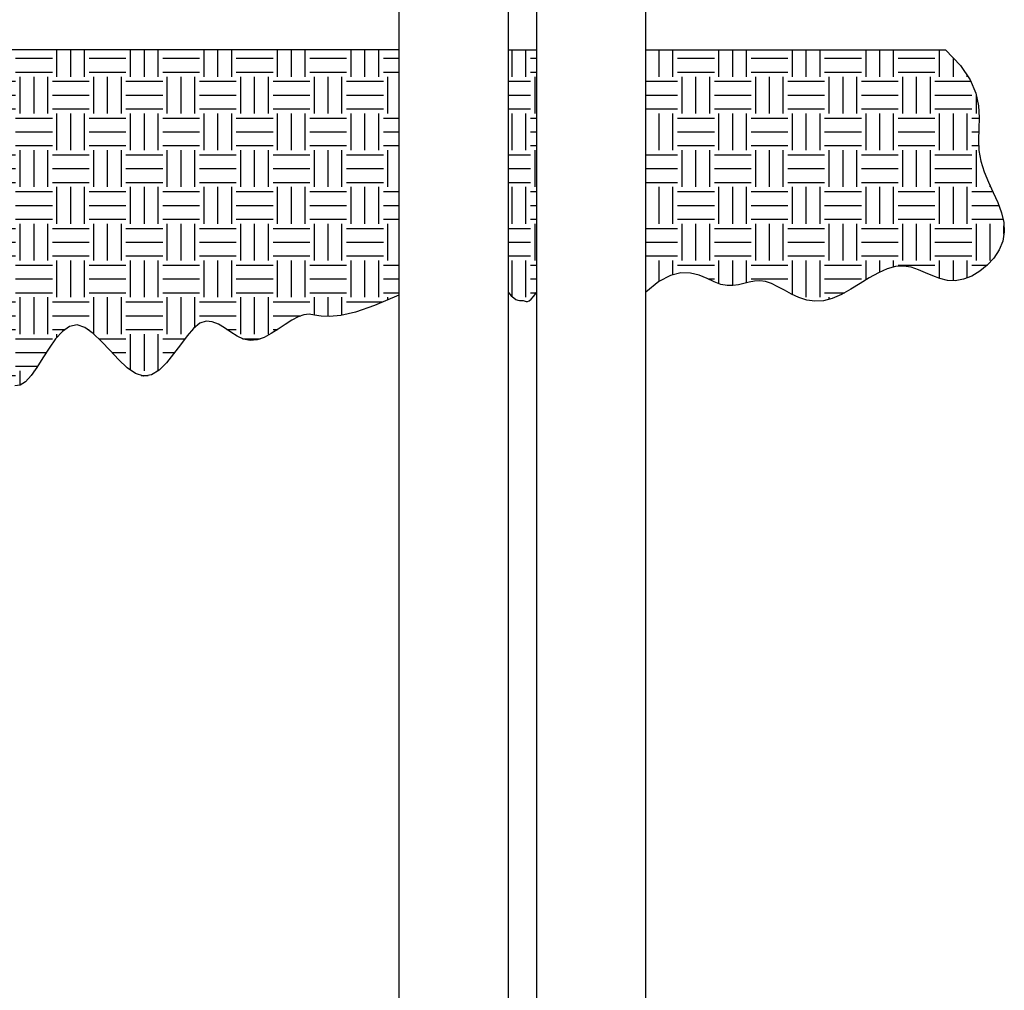
# Model space of a CAD drawing. Units: inches. Extents: x -183 to 48, y 15 to 265.
# Drawn here: x -69 to -48, y 36 to 57 of the extents above; entities that cross this region are included whole.
import ezdxf

# ---------------------------------------------------------------- set-up
doc = ezdxf.new("R2010")
doc.units = ezdxf.units.IN
doc.header["$MEASUREMENT"] = 0
doc.layers.add('Earth', color=37, linetype='Continuous')
pattern_1 = [(0, (0.121, -95.011), (0.8, 0.8), [0.8, -0.8]), (0, (0.121, -94.711), (0.8, 0.8), [0.8, -0.8]), (0, (0.121, -94.411), (0.8, 0.8), [0.8, -0.8]), (90, (0.221, -94.311), (-0.8, 0.8), [0.8, -0.8]), (90, (0.521, -94.311), (-0.8, 0.8), [0.8, -0.8]), (90, (0.821, -94.311), (-0.8, 0.8), [0.8, -0.8])]

# ---------------------------------------------------------------- blocks, each defined once
blk = doc.blocks.new('#77 Vertical Inlet ASSEMBLED_Sheet_VIEW1')
for p, q in [((-1.138, -24.999), (-1.138, 12.001)), ((1.237, -24.999), (1.237, 12.001)), ((-4.138, 7.901), (-4.138, -24.799)), ((-1.763, 7.901), (-1.763, -24.799))]:
    blk.add_line(p, q)

msp = doc.modelspace()

# ---------------------------------------------------------------- hatches: boundary and pattern name
at = {"layer": 'Earth'}
h = msp.add_hatch(dxfattribs=at)
h.set_pattern_fill('EARTH', color=256, scale=3.2)
h.set_pattern_definition(pattern_1)
h.paths.add_polyline_path([(-48.405, 54.023), (-48.48, 54.252), (-48.526, 54.484), (-48.535, 54.717), (-48.525, 54.954), (-48.516, 55.199), (-48.53, 55.456), (-48.589, 55.729), (-48.713, 56.02), (-48.926, 56.333), (-49.247, 56.672), (-55.767, 56.672), (-55.767, 51.399), (-55.488, 51.632), (-55.235, 51.767), (-55.006, 51.822), (-54.798, 51.817), (-54.609, 51.77), (-54.437, 51.701), (-54.28, 51.628), (-54.136, 51.571), (-54.002, 51.544), (-53.876, 51.544), (-53.755, 51.562), (-53.639, 51.59), (-53.524, 51.619), (-53.408, 51.641), (-53.29, 51.649), (-53.166, 51.633), (-53.035, 51.588), (-52.897, 51.521), (-52.752, 51.442), (-52.598, 51.361), (-52.437, 51.287), (-52.268, 51.231), (-52.091, 51.203), (-51.906, 51.212), (-51.713, 51.264), (-51.515, 51.352), (-51.312, 51.464), (-51.109, 51.587), (-50.907, 51.71), (-50.709, 51.821), (-50.518, 51.909), (-50.334, 51.961), (-50.161, 51.97), (-49.997, 51.943), (-49.838, 51.891), (-49.682, 51.825), (-49.527, 51.757), (-49.37, 51.698), (-49.207, 51.658), (-49.038, 51.65), (-48.859, 51.682), (-48.679, 51.752), (-48.503, 51.855), (-48.341, 51.987), (-48.198, 52.143), (-48.084, 52.319), (-48.005, 52.51), (-47.97, 52.711), (-47.983, 52.918), (-48.034, 53.131), (-48.114, 53.349), (-48.21, 53.57), (-48.311, 53.795)])
h.paths.add_polyline_path([(-58.142, 56.672), (-58.767, 56.672), (-58.767, 51.399), (-58.7, 51.325), (-58.642, 51.275), (-58.593, 51.244), (-58.551, 51.227), (-58.516, 51.221), (-58.486, 51.221), (-58.439, 51.223), (-58.395, 51.204), (-58.371, 51.198), (-58.343, 51.2), (-58.308, 51.216), (-58.264, 51.251), (-58.21, 51.31), (-58.142, 51.399)])
h.paths.add_polyline_path([(-80.9, 54.222), (-80.9, 56.672), (-85.851, 56.672), (-86.083, 56.306), (-86.151, 55.969), (-86.089, 55.658), (-85.932, 55.374), (-85.714, 55.114), (-85.47, 54.877), (-85.234, 54.662), (-85.041, 54.467), (-84.918, 54.292), (-84.857, 54.133), (-84.844, 53.99), (-84.862, 53.859), (-84.897, 53.739), (-84.933, 53.628), (-84.956, 53.523), (-84.95, 53.423), (-84.903, 53.325), (-84.823, 53.228), (-84.717, 53.131), (-84.596, 53.032), (-84.47, 52.932), (-84.349, 52.827), (-84.241, 52.718), (-84.157, 52.604), (-84.104, 52.482), (-84.076, 52.355), (-84.064, 52.225), (-84.061, 52.093), (-84.058, 51.961), (-84.047, 51.831), (-84.019, 51.704), (-83.966, 51.583), (-83.882, 51.469), (-83.768, 51.365), (-83.629, 51.273), (-83.469, 51.196), (-83.291, 51.136), (-83.1, 51.097), (-82.899, 51.08), (-82.692, 51.089), (-82.481, 51.123), (-82.259, 51.17), (-82.015, 51.216), (-81.74, 51.245), (-81.423, 51.244), (-81.056, 51.196), (-80.626, 51.088), (-80.126, 50.905), (-80.126, 53.305)])
h = msp.add_hatch(dxfattribs=at)
h.set_pattern_fill('EARTH', color=256, scale=3.2)
h.set_pattern_definition(pattern_1)
h.paths.add_polyline_path([(-61.142, 56.672), (-71.707, 56.672), (-71.709, 54.223), (-72.476, 53.333), (-72.476, 51.043), (-72.126, 51.03), (-71.836, 50.935), (-71.599, 50.778), (-71.405, 50.58), (-71.247, 50.361), (-71.115, 50.143), (-71.002, 49.945), (-70.899, 49.788), (-70.799, 49.687), (-70.701, 49.635), (-70.603, 49.621), (-70.506, 49.632), (-70.409, 49.656), (-70.313, 49.681), (-70.215, 49.695), (-70.117, 49.686), (-70.018, 49.646), (-69.918, 49.584), (-69.815, 49.511), (-69.711, 49.442), (-69.604, 49.389), (-69.494, 49.365), (-69.381, 49.382), (-69.264, 49.454), (-69.143, 49.587), (-69.018, 49.766), (-68.888, 49.973), (-68.752, 50.185), (-68.61, 50.383), (-68.462, 50.546), (-68.306, 50.655), (-68.142, 50.688), (-67.97, 50.633), (-67.792, 50.506), (-67.609, 50.332), (-67.424, 50.133), (-67.237, 49.934), (-67.052, 49.758), (-66.87, 49.63), (-66.692, 49.573), (-66.521, 49.603), (-66.356, 49.708), (-66.196, 49.866), (-66.042, 50.057), (-65.893, 50.259), (-65.748, 50.451), (-65.607, 50.613), (-65.469, 50.724), (-65.334, 50.769), (-65.2, 50.757), (-65.067, 50.703), (-64.934, 50.623), (-64.799, 50.533), (-64.662, 50.447), (-64.521, 50.381), (-64.376, 50.35), (-64.226, 50.365), (-64.072, 50.419), (-63.917, 50.5), (-63.764, 50.597), (-63.614, 50.699), (-63.47, 50.793), (-63.335, 50.868), (-63.211, 50.912), (-63.096, 50.92), (-62.976, 50.903), (-62.833, 50.882), (-62.649, 50.873), (-62.406, 50.897), (-62.086, 50.97), (-61.67, 51.111), (-61.142, 51.34)])

# ---------------------------------------------------------------- linework, layer by layer
for p, q in [((-61.142, 56.672), (-71.938, 56.672)), ((-58.767, 56.672), (-58.142, 56.672)), ((-55.767, 56.672), (-49.247, 56.672))]:
    msp.add_line(p, q, dxfattribs=at)
for points in [[(-49.247, 56.672), (-48.926, 56.333), (-48.713, 56.02), (-48.589, 55.729), (-48.53, 55.456), (-48.516, 55.199), (-48.525, 54.954), (-48.535, 54.717), (-48.526, 54.484), (-48.48, 54.252), (-48.405, 54.023), (-48.311, 53.795), (-48.21, 53.57), (-48.114, 53.349), (-48.034, 53.131), (-47.983, 52.918), (-47.97, 52.711), (-48.005, 52.51), (-48.084, 52.319), (-48.198, 52.143), (-48.341, 51.987), (-48.503, 51.855), (-48.679, 51.752), (-48.859, 51.682), (-49.038, 51.65), (-49.207, 51.658), (-49.37, 51.698), (-49.527, 51.757), (-49.682, 51.825), (-49.838, 51.891), (-49.997, 51.943), (-50.161, 51.97), (-50.334, 51.961), (-50.518, 51.909), (-50.709, 51.821), (-50.907, 51.71), (-51.109, 51.587), (-51.312, 51.464), (-51.515, 51.352), (-51.713, 51.264), (-51.906, 51.212), (-52.091, 51.203), (-52.268, 51.231), (-52.437, 51.287), (-52.598, 51.361), (-52.752, 51.442), (-52.897, 51.521), (-53.035, 51.588), (-53.166, 51.633), (-53.29, 51.649), (-53.408, 51.641), (-53.524, 51.619), (-53.639, 51.59), (-53.755, 51.562), (-53.876, 51.544), (-54.002, 51.544), (-54.136, 51.571), (-54.28, 51.628), (-54.437, 51.701), (-54.609, 51.77), (-54.798, 51.817), (-55.006, 51.822), (-55.235, 51.767), (-55.488, 51.632), (-55.767, 51.399)], [(-61.142, 51.34), (-61.67, 51.111), (-62.086, 50.97), (-62.406, 50.897), (-62.649, 50.873), (-62.833, 50.882), (-62.976, 50.903), (-63.096, 50.92), (-63.211, 50.912), (-63.335, 50.868), (-63.47, 50.793), (-63.614, 50.699), (-63.764, 50.597), (-63.917, 50.5), (-64.072, 50.419), (-64.226, 50.365), (-64.376, 50.35), (-64.521, 50.381), (-64.662, 50.447), (-64.799, 50.533), (-64.934, 50.623), (-65.067, 50.703), (-65.2, 50.757), (-65.334, 50.769), (-65.469, 50.724), (-65.607, 50.613), (-65.748, 50.451), (-65.893, 50.259), (-66.042, 50.057), (-66.196, 49.866), (-66.356, 49.708), (-66.521, 49.603), (-66.692, 49.573), (-66.87, 49.63), (-67.052, 49.758), (-67.237, 49.934), (-67.424, 50.133), (-67.609, 50.332), (-67.792, 50.506), (-67.97, 50.633), (-68.142, 50.688), (-68.306, 50.655), (-68.462, 50.546), (-68.61, 50.383), (-68.752, 50.185), (-68.888, 49.973), (-69.018, 49.766), (-69.143, 49.587), (-69.264, 49.454), (-69.381, 49.382), (-69.494, 49.365)], [(-58.767, 51.399), (-58.7, 51.325), (-58.642, 51.275), (-58.593, 51.244), (-58.551, 51.227), (-58.516, 51.221), (-58.486, 51.221), (-58.46, 51.222), (-58.438, 51.221), (-58.417, 51.213), (-58.395, 51.204), (-58.371, 51.198), (-58.343, 51.2), (-58.308, 51.216), (-58.264, 51.251), (-58.21, 51.31), (-58.142, 51.399)]]:
    msp.add_lwpolyline(points, dxfattribs=at)

# ---------------------------------------------------------------- block references
msp.add_blockref('#77 Vertical Inlet ASSEMBLED_Sheet_VIEW1', (-57.004, 51.587))

doc.saveas('drawing.dxf')
